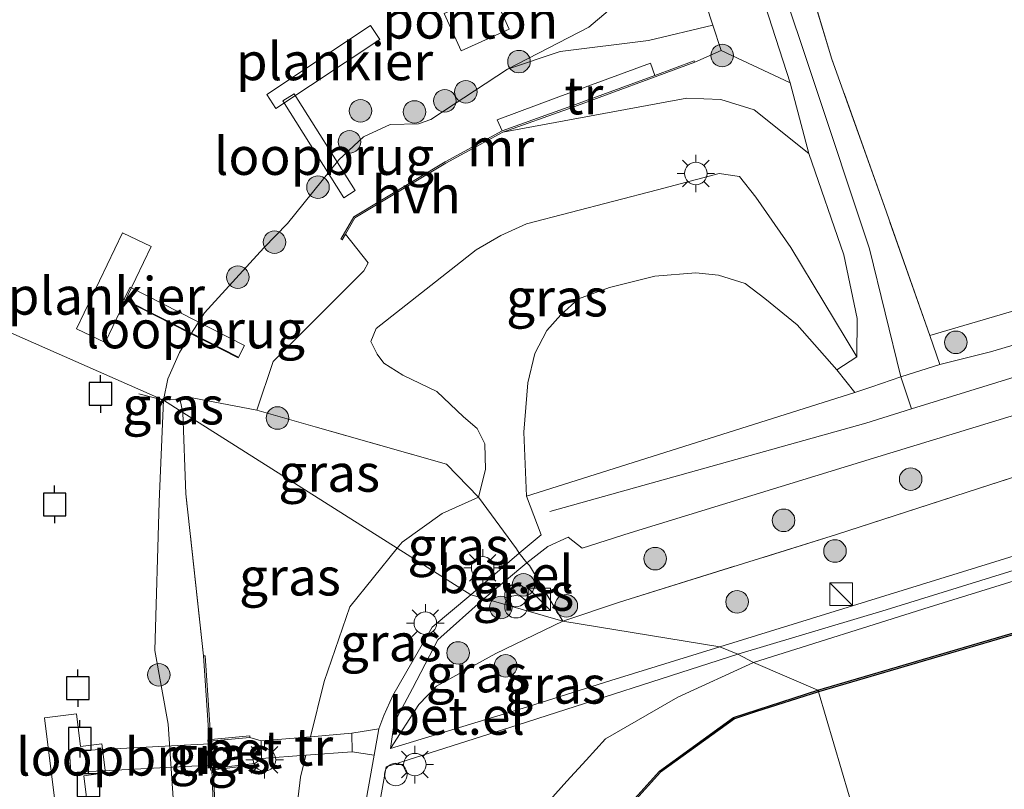
# Model space of a CAD drawing. Units: metres. Extents: x 130000 to 140008, y 412500 to 418753.
# Drawn here: x 132184 to 132249, y 413384 to 413435 of the extents above; entities that cross this region are included whole.
import ezdxf
from ezdxf.enums import TextEntityAlignment as Align

# ---------------------------------------------------------------- set-up
doc = ezdxf.new("R2010")
doc.units = ezdxf.units.M
doc.linetypes.add('IE-TERREINAFSCHEIDING', pattern=[10, 8, -2])
doc.layers.get('0').update_dxf_attribs({"lineweight": 25})
for name, color, linetype, lineweight in [('B-ME-AL-OVERIG-GV-B6', 7, 'BV-GELEIDERAIL', 18), ('B-ME-AL-OVERIG-GV-B7', 7, 'BV-GELEIDERAIL', 18), ('B-ME-GR-BOOM-S-B1', 93, 'Continuous', 18), ('B-ME-GW-KRUINLIJN-L-B1', 93, 'Continuous', 18), ('B-ME-GW-TEENLIJN-L-B1', 93, 'Continuous', 18), ('B-ME-IE-GRASLAND-GV-B6', 93, 'Continuous', 18), ('B-ME-IE-GRONDWERKLIJN-GROND_INGERICHT-GV-B6', 253, 'Continuous', 18), ('B-ME-IE-HULPGEOMETRIE-L-B1', 53, 'Continuous', 18), ('B-ME-IE-INRICHTINGSELEMENT-S-B1', 253, 'Continuous', 18), ('B-ME-IE-MEUBILAIR_WEGMEUBILAIR-LICHTMAST-S-B1', 8, 'Continuous', 18), ('B-ME-IE-TERREINAFSCHEIDING-DOORGANG-L-B1', 8, 'IE-TERREINAFSCHEIDING-KUNSTMATIG-OPEN', 18), ('B-ME-IE-TERREINAFSCHEIDING-RASTERHEKWERK-L-B1', 8, 'IE-TERREINAFSCHEIDING', 18), ('B-ME-IE-TERREINAFSCHEIDING-RASTERHEKWERK-L-B3', 8, 'IE-TERREINAFSCHEIDING', 18), ('B-ME-KW-LOOPBRUG-GV-B8', 213, 'Continuous', 18), ('B-ME-MW-MUUR-GV-B6', 8, 'IE-TERREINAFSCHEIDING-KUNSTMATIG', 18), ('B-ME-OB-BEKLEDING-GV-B6', 253, 'Continuous', 18), ('B-ME-OB-WATERLIJN-L-B1', 133, 'OB-WATERLIJN', 18), ('B-ME-OG-BEBOUWING-GV-B6', 173, 'Continuous', 18), ('B-ME-OG-WATER-GV-B6', 153, 'Continuous', 18), ('B-ME-VH-VERH_SOORT-BETON-OVERIG-GV-B6', 8, 'IE-TERREINAFSCHEIDING-NATUURLIJK-HOUTWAL', 18), ('B-ME-VH-VERH_SOORT-BITUMEN-GV-B6', 8, 'IE-TERREINAFSCHEIDING-NATUURLIJK-HOUTWAL', 18), ('B-ME-VH-VERH_SOORT-GV-B6', 8, 'Continuous', 18), ('B-ME-VH-VERH_SOORT-HALF_VERHARDING-GV-B6', 8, 'IE-TERREINAFSCHEIDING-NATUURLIJK-HOUTWAL', 18)]:
    doc.layers.add(name, color=color, linetype=linetype, lineweight=lineweight)
doc.layers.add('B-ME-OB-BESCHOEIING-GV-B6', color=10, linetype='Continuous')
doc.layers.add('B-ME-VV-AFMEERCONSTRUCTIE-S-B1', color=10, linetype='Continuous')
doc.styles.add('NLCS-ISO', font='NLCS-ISO.TTF')
doc.linetypes.add('BV-GELEIDERAIL', pattern='A,10,-3,[108,NLCS.SHX,S=1,R=0,X=0,Y=0],-3', length=16)
doc.linetypes.add('IE-TERREINAFSCHEIDING-KUNSTMATIG', pattern='A,4,[82,NLCS.SHX,S=0.75,R=90,X=0,Y=0],4,-2', length=10)
doc.linetypes.add('IE-TERREINAFSCHEIDING-KUNSTMATIG-OPEN', pattern='A,7,-1.5,[67,NLCS.SHX,S=0.75,R=0,X=0,Y=0],-1.5', length=10)
doc.linetypes.add('IE-TERREINAFSCHEIDING-NATUURLIJK-HOUTWAL', pattern='A,7,-1.5,[67,NLCS.SHX,S=0.75,R=45,X=0,Y=0],-1.5,7,-1.5,[70,NLCS.SHX,S=0.75,R=0,X=0,Y=0],-1.5', length=20)
doc.linetypes.add('OB-WATERLIJN', pattern='A,10,[32,NLCS.SHX,S=2,R=0,X=0,Y=0],-12', length=22)

# ---------------------------------------------------------------- blocks, each defined once
blk = doc.blocks.new('dtb')
blk.add_circle((0, 0), 0.75)
blk = doc.blocks.new('boom')
h = blk.add_hatch(color=256)
edge = h.paths.add_edge_path()
edge.add_arc((0, 0), 0.75, 0, 360)
blk.add_circle((0, 0), 0.75)
blk = doc.blocks.new('kast')
blk.add_line((-0.75, -0.75), (0.75, 0.75))
blk.add_lwpolyline([(-0.75, 0.75), (0.75, 0.75), (0.75, -0.75), (-0.75, -0.75)], close=True)
blk = doc.blocks.new('prullenbak')
for centre in [(-0.375, 0), (0.375, 0)]:
    blk.add_circle(centre, 0.75)
blk = doc.blocks.new('lantaarnpaal')
for p, q in [((-0.884, 0.884), (-0.53, 0.53)), ((0, 0.75), (0, 1.25)), ((0.53, 0.53), (0.884, 0.884)), ((-0.75, 0), (-1.25, 0)), ((0.75, 0), (1.25, 0)), ((-0.53, -0.53), (-0.884, -0.884)), ((0.53, -0.53), (0.884, -0.884)), ((0, -0.75), (0, -1.25))]:
    blk.add_line(p, q)
blk.add_circle((0, 0), 0.75)
blk = doc.blocks.new('meerpaal')
for p, q in [((0.75, 0.75), (-0.75, 0.75)), ((-0.75, 0.75), (-0.75, -0.75)), ((0.75, -0.75), (0.75, 0.75)), ((-0.75, 0), (-1.25, 0)), ((0.75, 0), (1.25, 0)), ((-0.75, -0.75), (0.75, -0.75))]:
    blk.add_line(p, q)

msp = doc.modelspace()

# ---------------------------------------------------------------- linework, layer by layer
at = {"layer": 'B-ME-AL-OVERIG-GV-B6'}
msp.add_polyline3d([(132211.749, 413435.385, 1.162), (132214.956, 413436.82, 1.15), (132216.069, 413434.332, 1.15), (132212.862, 413432.898, 1.15), (132211.749, 413435.385, 1.162)], dxfattribs=at)
at = {"layer": 'B-ME-AL-OVERIG-GV-B7'}
for points in [[(132207.463, 413433.664, 1.237), (132200.546, 413429.064, 1.263), (132199.962, 413429.999, 1.25), (132206.837, 413434.579, 1.25), (132207.463, 413433.664, 1.237)], [(132187.303, 413414.409, 1.46), (132190.364, 413420.788, 1.584), (132192.264, 413419.876, 1.572), (132189.202, 413413.497, 1.56), (132187.303, 413414.409, 1.46)], [(132189.662, 413352.401, 1.588), (132185.171, 413388.517, 1.588), (132187.296, 413388.781, 1.562), (132187.564, 413386.626, 1.462), (132188.991, 413386.804, 1.487), (132189.234, 413384.855, 1.487), (132187.782, 413384.674, 1.462), (132191.763, 413352.662, 1.462), (132189.662, 413352.401, 1.588)]]:
    msp.add_polyline3d(points, dxfattribs=at)
at = {"layer": 'B-ME-GW-KRUINLIJN-L-B1'}
for points in [[(132166.422, 413641.877, 2.513), (132171.012, 413626.587, 2.782), (132179.335, 413602.418, 2.787), (132185.982, 413583.021, 2.815), (132189.368, 413573.189, 2.843), (132192.63, 413563.625, 2.843), (132200.131, 413541.123, 2.805), (132207.633, 413518.621, 2.766), (132220.014, 413481.658, 2.537), (132231.935, 413444.012, 2.695), (132236.246, 413431.059, 2.872)], [(132234.74, 413430.778, 2.892), (132230.901, 413442.667, 2.624), (132230.607, 413443.559, 2.625), (132224.842, 413461.029, 2.636), (132217.788, 413482.548, 2.567), (132211, 413503.276, 2.624), (132204.107, 413524.153, 2.661), (132197.222, 413545.249, 2.661), (132192.703, 413558.937, 2.649), (132191.35, 413563.186, 2.651), (132188.299, 413572.769, 2.569), (132187.347, 413575.759, 2.657), (132184.783, 413583.379, 2.475)], [(132409.036, 413464.831, 6.008), (132371.873, 413451.659, 5.959), (132350.222, 413444.049, 5.969), (132328.572, 413436.44, 5.979), (132304.648, 413428.613, 5.903), (132280.725, 413420.786, 5.827), (132242.802, 413409.073, 5.872), (132239.782, 413408.117, 5.857), (132218.759, 413402.249, 5.979)], [(132408.454, 413446.507, 2.4), (132399.305, 413444.003, 2.4), (132380.743, 413438.422, 2.488), (132363.894, 413433.264, 2.358), (132345.568, 413427.541, 2.458), (132329.856, 413422.661, 2.458), (132315.272, 413418.279, 2.357), (132292.178, 413411.022, 2.335), (132282.974, 413408.098, 2.535), (132266.228, 413402.785, 2.448), (132243.983, 413395.881, 2.41), (132232.316, 413392.213, 2.398)], [(132236.246, 413431.059, 2.872), (132240.012, 413419.72, 4.547), (132242.097, 413411.217, 5.872), (132242.802, 413409.073, 5.872)], [(132239.185, 413412.533, 5.902), (132234.793, 413419.809, 5.841), (132232.456, 413423.166, 5.741), (132231.379, 413424.548, 5.691), (132230.026, 413424.74, 5.766), (132225.927, 413423.653, 5.841), (132217.226, 413421.394, 5.706), (132215.513, 413420.611, 5.356), (132213.876, 413419.666, 5.456), (132207.23, 413414.434, 5.443)], [(132207.23, 413414.434, 5.443), (132206.871, 413413.559, 5.464), (132207.299, 413412.713, 5.486), (132207.726, 413412.11, 5.444), (132208.994, 413411.327, 5.74), (132211.265, 413410.243, 5.84), (132213.018, 413408.553, 5.85), (132213.932, 413407.776, 5.87), (132214.452, 413406.761, 5.894), (132214.483, 413405.035, 5.931), (132214.018, 413403.196, 5.85)], [(132214.018, 413403.196, 5.85), (132211.604, 413402.109, 5.4), (132208.957, 413400.207, 4.9), (132208.621, 413399.806, 4.9)], [(132208.621, 413399.806, 4.9), (132205.473, 413395.91, 4.063), (132203.773, 413390.937, 3.488), (132202.859, 413387.266, 3.162)], [(132219.631, 413394.95, 5.567), (132215.18, 413392.813, 4.692), (132211.228, 413390.632, 4.13), (132210.064, 413389.404, 3.855), (132208.18, 413386.485, 3.617)], [(132222.474, 413387.129, 2.435), (132227.269, 413389.907, 2.435), (132232.316, 413392.213, 2.398)], [(132222.474, 413387.129, 2.435), (132221.19, 413385.697, 2.387), (132219.889, 413384.314, 2.373), (132218.39, 413382.625, 2.395), (132216.767, 413380.878, 2.411), (132215.299, 413379.044, 2.513), (132213.892, 413377.344, 2.657)], [(132202.554, 413386.04, 3.054), (132202.192, 413384.584, 2.925), (132201.319, 413377.271, 2.5), (132200.003, 413369.217, 2.057), (132200.197, 413368.154, 2.057), (132200.768, 413367.186, 2.082), (132201.707, 413366.87, 2.082), (132202.057, 413366.936, 2.104)]]:
    msp.add_polyline3d(points, dxfattribs=at)
at = {"layer": 'B-ME-GW-TEENLIJN-L-B1'}
for p, q in [((132230.164, 413432.92, 1.561), (132234.74, 413430.778, 2.892)), ((132217.289, 413389.257, 2.847), (132208.18, 413386.485, 3.617))]:
    msp.add_line(p, q, dxfattribs=at)
for points in [[(132230.164, 413432.92, 1.561), (132229.603, 413434.605, 1.438), (132227, 413442.557, 1.298), (132226.336, 413444.546, 2.316), (132226.096, 413445.262, 2.356), (132223.526, 413452.956, 2.358), (132220.535, 413461.911, 1.119), (132219.864, 413463.971, 2.471), (132219.519, 413465.03, 2.411), (132215.033, 413478.797, 2.383), (132214.709, 413479.791, 2.394), (132213.396, 413483.821, 1.293), (132206.554, 413505.173, 1.312), (132205.596, 413508.164, 1.311), (132205.154, 413509.543, 2.437), (132204.825, 413510.57, 2.422), (132204.592, 413511.297, 1.241)], [(132239.185, 413412.533, 5.902), (132239.196, 413415.093, 5.353), (132238.318, 413419.324, 4.578), (132235.991, 413426.079, 3.428), (132232.342, 413428.969, 2.765), (132230.125, 413429.665, 2.065), (132227.884, 413429.758, 1.778), (132215.64, 413427.481, 1.478)], [(132199.295, 413408.992, 1.76), (132200.369, 413412.22, 1.715), (132206.406, 413418.262, 1.828), (132206.691, 413418.791, 1.828), (132205.183, 413420.71, 1.456)], [(132230.066, 413393.253, 2.465), (132248.358, 413398.9, 2.363), (132273.194, 413406.619, 2.445), (132290.701, 413412.276, 2.289)], [(132217.289, 413389.257, 2.847), (132222.831, 413390.996, 2.625), (132230.066, 413393.253, 2.465)]]:
    msp.add_polyline3d(points, dxfattribs=at)
at = {"layer": 'B-ME-IE-GRASLAND-GV-B6'}
for points in [[(132215.033, 413478.797, 2.383), (132219.519, 413465.03, 2.411), (132219.864, 413463.971, 2.471), (132220.535, 413461.911, 1.119), (132223.526, 413452.956, 2.358), (132226.096, 413445.262, 2.356), (132226.336, 413444.546, 2.316), (132227, 413442.557, 1.298), (132229.603, 413434.605, 1.438), (132225.323, 413433.592, 1.238), (132219.445, 413432.863, 0.913), (132215.948, 413431.685, 0.9), (132221.358, 413434.473, 0.9), (132222.645, 413435.561, 0.9), (132222.983, 413437.045, 0.9), (132221.463, 413442.75, 0.9), (132221.271, 413443.471, 0.9), (132220.664, 413445.747, 0.9), (132219.011, 413451.341, 0.9), (132217.489, 413456.493, 0.9), (132215.668, 413462.321, 0.9), (132215.328, 413463.409, 0.9), (132214.76, 413465.226, 0.9), (132211.913, 413474.804, 0.9)], [(132409.107, 413466.867, 5.794), (132389.156, 413459.699, 5.798), (132368.085, 413452.11, 5.849), (132347.399, 413444.738, 5.858), (132325.177, 413437.429, 5.947), (132302.511, 413430.1, 5.931), (132276.93, 413421.811, 5.752), (132261.516, 413416.842, 5.923), (132248.066, 413412.882, 5.642), (132244.701, 413412.02, 5.892), (132244.038, 413413.95, 5.607), (132249.84, 413415.661, 5.78), (132267.165, 413421.239, 5.684), (132285.849, 413427.172, 5.807), (132316.121, 413436.883, 5.846), (132342.441, 413446.363, 5.783), (132364.705, 413453.753, 5.817), (132387.884, 413461.864, 5.833), (132409.213, 413469.513, 5.833), (132409.107, 413466.867, 5.794)], [(132234.74, 413430.778, 2.892), (132235.991, 413426.079, 3.428), (132232.342, 413428.969, 2.765), (132230.125, 413429.665, 2.065), (132227.884, 413429.758, 1.778), (132215.64, 413427.481, 1.478), (132220.019, 413429.048, 1.478), (132228.407, 413432.149, 1.478), (132230.164, 413432.92, 1.561), (132234.74, 413430.778, 2.892)], [(132235.991, 413426.079, 3.428), (132238.318, 413419.324, 4.578), (132239.196, 413415.093, 5.353), (132239.185, 413412.533, 5.902), (132234.793, 413419.809, 5.841), (132232.456, 413423.166, 5.741), (132231.379, 413424.548, 5.691), (132230.026, 413424.74, 5.766), (132225.927, 413423.653, 5.841), (132217.226, 413421.394, 5.706), (132215.513, 413420.611, 5.356), (132213.876, 413419.666, 5.456), (132207.23, 413414.434, 5.443), (132206.871, 413413.559, 5.464), (132207.299, 413412.713, 5.486), (132207.726, 413412.11, 5.444), (132208.994, 413411.327, 5.74), (132211.265, 413410.243, 5.84), (132213.018, 413408.553, 5.85), (132213.932, 413407.776, 5.87), (132214.452, 413406.761, 5.894), (132214.483, 413405.035, 5.931), (132214.018, 413403.196, 5.85), (132211.89, 413405.411, 5.022), (132203.157, 413407.88, 2.89), (132199.295, 413408.992, 1.76), (132200.369, 413412.22, 1.715), (132206.406, 413418.262, 1.828), (132206.691, 413418.791, 1.828), (132205.183, 413420.71, 1.456), (132205.801, 413421.78, 1.478), (132211.856, 413425.435, 1.478), (132215.64, 413427.481, 1.478), (132227.884, 413429.758, 1.778), (132230.125, 413429.665, 2.065), (132232.342, 413428.969, 2.765), (132235.991, 413426.079, 3.428)], [(132345.568, 413427.541, 2.458), (132329.856, 413422.661, 2.458), (132315.272, 413418.279, 2.357), (132292.178, 413411.022, 2.335), (132282.974, 413408.098, 2.535), (132266.228, 413402.785, 2.448), (132243.983, 413395.881, 2.41), (132232.316, 413392.213, 2.398), (132231.271, 413392.759, 2.47), (132241.136, 413395.714, 2.433), (132265.374, 413403.224, 2.495), (132283.574, 413408.916, 2.52), (132295.809, 413412.515, 2.383), (132311.606, 413417.632, 2.445), (132334.035, 413424.68, 2.483), (132351.32, 413430.164, 2.483)], [(132360.042, 413427.493, 1.153), (132339.772, 413421.208, 1.173), (132321.294, 413415.738, 1.185), (132303.632, 413410.46, 1.181), (132286.851, 413405.455, 1.173), (132270.901, 413400.54, 1.234), (132255.05, 413395.766, 1.234), (132236.59, 413390.359, 1.318), (132232.316, 413392.213, 2.398), (132243.983, 413395.881, 2.41), (132266.228, 413402.785, 2.448), (132282.974, 413408.098, 2.535), (132292.178, 413411.022, 2.335), (132315.272, 413418.279, 2.357), (132329.856, 413422.661, 2.458), (132345.568, 413427.541, 2.458)], [(132239.185, 413412.533, 5.902), (132237.85, 413411.668, 5.931), (132235.2, 413414.673, 5.927), (132233.065, 413416.428, 5.927), (132231.743, 413417.411, 5.923), (132229.97, 413417.976, 5.919), (132228.47, 413418.14, 5.91), (132225.746, 413417.901, 5.906), (132222.742, 413417.145, 5.927), (132220.683, 413416.392, 5.935), (132219.5, 413415.329, 5.935), (132218.564, 413414.291, 5.947), (132217.769, 413412.756, 5.947), (132217.315, 413410.806, 5.947), (132217.034, 413407.528, 5.904), (132217.224, 413403.278, 5.882), (132218.186, 413400.696, 5.866), (132216.737, 413399.474, 5.829), (132216.55, 413399.756, 5.94), (132214.018, 413403.196, 5.85), (132214.483, 413405.035, 5.931), (132214.452, 413406.761, 5.894), (132213.932, 413407.776, 5.87), (132213.018, 413408.553, 5.85), (132211.265, 413410.243, 5.84), (132208.994, 413411.327, 5.74), (132207.726, 413412.11, 5.444), (132207.299, 413412.713, 5.486), (132206.871, 413413.559, 5.464), (132207.23, 413414.434, 5.443), (132213.876, 413419.666, 5.456), (132215.513, 413420.611, 5.356), (132217.226, 413421.394, 5.706), (132225.927, 413423.653, 5.841), (132230.026, 413424.74, 5.766), (132231.379, 413424.548, 5.691), (132232.456, 413423.166, 5.741), (132234.793, 413419.809, 5.841), (132239.185, 413412.533, 5.902)], [(132288.916, 413419.231, 5.425), (132290.701, 413412.276, 2.289), (132273.194, 413406.619, 2.445), (132248.358, 413398.9, 2.363), (132230.066, 413393.253, 2.465), (132219.631, 413394.95, 5.567), (132223.4, 413396.211, 5.636), (132237.817, 413400.729, 5.551), (132255.827, 413406.557, 5.615), (132273.112, 413411.413, 5.595), (132287.294, 413415.988, 5.542), (132288.408, 413420.293, 5.753), (132288.598, 413420.355, 5.75), (132288.916, 413419.231, 5.425)], [(132255.827, 413406.557, 5.615), (132237.817, 413400.729, 5.551), (132223.4, 413396.211, 5.636), (132219.631, 413394.95, 5.567), (132217.413, 413398.653, 5.875), (132217.236, 413398.844, 5.682), (132218.637, 413399.93, 5.844), (132219.982, 413400.539, 5.844), (132220.923, 413399.802, 5.719), (132224.098, 413400.827, 5.744), (132234.14, 413403.905, 5.785), (132240.579, 413405.877, 5.79), (132254.448, 413410.125, 5.801)], [(132193.966, 413379.571, 0.9), (132193.385, 413388.11, 0.9), (132192.499, 413393.013, 0.9), (132192.801, 413402.9, 0.9), (132193.093, 413409.656, 0.9), (132194.362, 413408.833, 1.251)], [(132194.362, 413408.833, 1.251), (132193.093, 413409.656, 0.9), (132194.177, 413409.752, 1.135), (132194.362, 413408.833, 1.251)], [(132199.295, 413408.992, 1.76), (132203.157, 413407.88, 2.89), (132211.89, 413405.411, 5.022), (132214.018, 413403.196, 5.85), (132211.604, 413402.109, 5.4), (132208.957, 413400.207, 4.9), (132208.621, 413399.806, 4.9), (132194.362, 413408.833, 1.251), (132194.177, 413409.752, 1.135), (132194.987, 413409.824, 1.21), (132199.295, 413408.992, 1.76)], [(132194.362, 413408.833, 1.251), (132194.561, 413403.421, 1.413), (132195.748, 413392.649, 1.426), (132196.126, 413387.069, 1.125), (132196.04, 413387.061, 1.15), (132196.212, 413385.051, 1.188), (132196.3, 413385.058, 1.2), (132197.091, 413365.381, 1.013)], [(132208.621, 413399.806, 4.9), (132205.473, 413395.91, 4.063), (132203.773, 413390.937, 3.488), (132202.859, 413387.266, 3.162), (132199.579, 413386.993, 2.375), (132198.829, 413387.217, 2.331), (132198.82, 413387.316, 2.331), (132196.224, 413387.075, 1.491), (132195.845, 413392.652, 1.431), (132195.748, 413392.649, 1.426), (132194.561, 413403.421, 1.413), (132194.362, 413408.833, 1.251), (132208.621, 413399.806, 4.9)], [(132216.737, 413399.474, 5.829), (132213.514, 413396.708, 5.204), (132208.621, 413399.806, 4.9), (132208.957, 413400.207, 4.9), (132211.604, 413402.109, 5.4), (132214.018, 413403.196, 5.85), (132216.55, 413399.756, 5.94), (132216.737, 413399.474, 5.829)], [(132213.514, 413396.708, 5.204), (132210.952, 413394.566, 4.704), (132208.328, 413389.999, 4.041), (132207.742, 413388.68, 3.841), (132207.404, 413387.788, 3.704), (132205.595, 413387.493, 3.538), (132202.859, 413387.266, 3.162), (132203.773, 413390.937, 3.488), (132205.473, 413395.91, 4.063), (132208.621, 413399.806, 4.9), (132213.514, 413396.708, 5.204)], [(132217.413, 413398.653, 5.875), (132219.631, 413394.95, 5.567), (132214.396, 413396.457, 5.269), (132217.236, 413398.844, 5.682), (132217.413, 413398.653, 5.875)], [(132219.631, 413394.95, 5.567), (132215.18, 413392.813, 4.692), (132211.228, 413390.632, 4.13), (132210.064, 413389.404, 3.855), (132208.18, 413386.485, 3.617), (132208.41, 413388.199, 3.792), (132209.643, 413390.472, 4.142), (132211.317, 413393.715, 4.642), (132214.396, 413396.457, 5.269), (132219.631, 413394.95, 5.567)], [(132230.066, 413393.253, 2.465), (132222.831, 413390.996, 2.625), (132217.289, 413389.257, 2.847), (132208.18, 413386.485, 3.617), (132210.064, 413389.404, 3.855), (132211.228, 413390.632, 4.13), (132215.18, 413392.813, 4.692), (132219.631, 413394.95, 5.567), (132230.066, 413393.253, 2.465)], [(132205.946, 413374.396, 2.929), (132207.897, 413385.261, 3.529), (132216.661, 413388.048, 2.671), (132231.271, 413392.759, 2.47), (132232.316, 413392.213, 2.398)], [(132218.39, 413382.625, 2.395), (132219.889, 413384.314, 2.373), (132221.19, 413385.697, 2.387), (132222.474, 413387.129, 2.435), (132227.269, 413389.907, 2.435), (132232.316, 413392.213, 2.398), (132236.59, 413390.359, 1.318), (132230.987, 413388.551, 1.251), (132226.067, 413384.983, 1.227), (132213.698, 413371.271, 1.281)], [(132232.316, 413392.213, 2.398), (132227.269, 413389.907, 2.435), (132222.474, 413387.129, 2.435), (132221.19, 413385.697, 2.387), (132219.889, 413384.314, 2.373), (132218.39, 413382.625, 2.395)], [(132197.19, 413365.406, 1.269), (132196.403, 413384.994, 1.513), (132196.396, 413385.071, 1.512), (132199.168, 413385.391, 2.351), (132199.156, 413385.491, 2.351), (132199.591, 413385.819, 2.375), (132202.554, 413386.04, 3.054), (132202.192, 413384.584, 2.925), (132201.319, 413377.271, 2.5)], [(132201.319, 413377.271, 2.5), (132202.192, 413384.584, 2.925), (132202.554, 413386.04, 3.054), (132205.631, 413386.27, 3.555), (132207.082, 413386.03, 3.616), (132205.582, 413377.603, 3.079)]]:
    msp.add_polyline3d(points, dxfattribs=at)
at = {"layer": 'B-ME-IE-GRONDWERKLIJN-GROND_INGERICHT-GV-B6'}
msp.add_polyline3d([(132409.213, 413469.513, 5.833), (132387.884, 413461.864, 5.833), (132364.705, 413453.753, 5.817), (132342.441, 413446.363, 5.783), (132316.121, 413436.883, 5.846), (132285.849, 413427.172, 5.807), (132267.165, 413421.239, 5.684), (132249.84, 413415.661, 5.78), (132244.038, 413413.95, 5.607), (132241.01, 413422.542, 3.994), (132237.518, 413432.351, 2.669), (132234.242, 413443.191, 2.494), (132237.912, 413444.409, 1.092), (132240.045, 413438.514, 1.107), (132240.436, 413437.207, 1.164), (132241.257, 413436.527, 1.22), (132242.286, 413436.456, 1.265), (132246.647, 413436.958, 1.31), (132255.588, 413439.849, 1.285), (132270.415, 413444.442, 1.285), (132291.016, 413451.258, 1.285), (132315.456, 413458.964, 1.407), (132345.286, 413468.756, 1.517), (132370.793, 413477.597, 1.423)], dxfattribs=at)
at = {"layer": 'B-ME-IE-HULPGEOMETRIE-L-B1'}
msp.add_polyline3d([(132128.036, 413438.384, 0.7), (132193.093, 413409.656, 0.9), (132194.362, 413408.833, 1.251), (132208.621, 413399.806, 4.9), (132213.514, 413396.708, 5.204), (132214.396, 413396.457, 5.269), (132219.631, 413394.95, 5.567), (132230.066, 413393.253, 2.465), (132231.271, 413392.759, 2.47), (132232.316, 413392.213, 2.398), (132236.59, 413390.359, 1.318), (132236.618, 413390.263, 0.9), (132242.743, 413369.503, 0.7), (132292.523, 413383.59, 0.7), (132299.985, 413360.511, 0.7), (132254.823, 413338.521, 0.7), (132258.693, 413327.115, 0.7), (132327.178, 413350.171, 0.9), (132327.76, 413349.912, 2.565), (132391.348, 413321.679, 3.656), (132393.725, 413320.499, 3.68), (132399.559, 413318.058, 5.315), (132401.156, 413317.35, 5.357)], dxfattribs=at)
at = {"layer": 'B-ME-IE-TERREINAFSCHEIDING-DOORGANG-L-B1'}
msp.add_polyline3d([(132214.018, 413403.196, 5.85), (132216.55, 413399.756, 5.94), (132216.737, 413399.474, 5.829), (132217.236, 413398.844, 5.682), (132217.413, 413398.653, 5.875)], dxfattribs=at)
at = {"layer": 'B-ME-IE-TERREINAFSCHEIDING-RASTERHEKWERK-L-B1'}
for p, q in [((132193.093, 413409.656, 0.9), (132191.451, 413410.089, 0.7)), ((132194.362, 413408.833, 1.251), (132194.177, 413409.752, 1.135)), ((132217.413, 413398.653, 5.875), (132219.631, 413394.95, 5.567))]:
    msp.add_line(p, q, dxfattribs=at)
for points in [[(132409.213, 413469.513, 5.833), (132387.884, 413461.864, 5.833), (132364.705, 413453.753, 5.817), (132342.441, 413446.363, 5.783), (132316.121, 413436.883, 5.846), (132285.849, 413427.172, 5.807), (132267.165, 413421.239, 5.684), (132249.84, 413415.661, 5.78), (132244.038, 413413.95, 5.607), (132241.01, 413422.542, 3.994), (132237.518, 413432.351, 2.669), (132234.242, 413443.191, 2.494), (132235.09, 413444.289, 2.515), (132234.642, 413445.684, 2.511), (132232.8, 413446.907, 2.502)], [(132219.631, 413394.95, 5.567), (132223.4, 413396.211, 5.636), (132237.817, 413400.729, 5.551), (132255.827, 413406.557, 5.615), (132273.112, 413411.413, 5.595), (132287.294, 413415.988, 5.542), (132288.408, 413420.293, 5.753)], [(132199.295, 413408.992, 1.76), (132194.987, 413409.824, 1.21), (132194.177, 413409.752, 1.135), (132193.093, 413409.656, 0.9)], [(132195.748, 413392.649, 1.426), (132194.561, 413403.421, 1.413), (132194.362, 413408.833, 1.251)], [(132214.018, 413403.196, 5.85), (132211.89, 413405.411, 5.022), (132203.157, 413407.88, 2.89), (132199.295, 413408.992, 1.76)]]:
    msp.add_polyline3d(points, dxfattribs=at)
at = {"layer": 'B-ME-IE-TERREINAFSCHEIDING-RASTERHEKWERK-L-B3'}
msp.add_polyline3d([(132198.021, 413412.551, 1.41), (132194.955, 413414.109, 1.451), (132190.598, 413416.322, 1.508)], dxfattribs=at)
at = {"layer": 'B-ME-KW-LOOPBRUG-GV-B8'}
for points in [[(132205.075, 413423.128, 1.175), (132201.012, 413429.567, 1.412), (132201.768, 413430.044, 1.425), (132205.83, 413423.607, 1.112), (132205.075, 413423.128, 1.175)], [(132198.043, 413412.484, 1.41), (132190.44, 413416.346, 1.51), (132190.858, 413417.168, 1.51), (132198.461, 413413.306, 1.422), (132198.043, 413412.484, 1.41)], [(132186.843, 413386.296, 1.6), (132196.155, 413386.792, 2.45), (132196.23, 413385.385, 2.45), (132186.913, 413384.888, 1.675), (132186.843, 413386.296, 1.6)]]:
    msp.add_polyline3d(points, dxfattribs=at)
at = {"layer": 'B-ME-MW-MUUR-GV-B6'}
for points in [[(132228.407, 413432.149, 1.478), (132220.019, 413429.048, 1.478), (132215.64, 413427.481, 1.478), (132211.856, 413425.435, 1.478), (132205.801, 413421.78, 1.478), (132205.183, 413420.71, 1.456), (132204.957, 413420.318, 1.478), (132204.87, 413420.368, 1.353), (132205.728, 413421.852, 1.24), (132211.806, 413425.521, 1.303), (132215.599, 413427.572, 1.34), (132219.985, 413429.142, 1.478), (132225.737, 413431.268, 1.39), (132228.373, 413432.242, 1.478), (132228.407, 413432.149, 1.478)], [(132197.091, 413365.381, 1.013), (132196.3, 413385.058, 1.2), (132196.212, 413385.051, 1.188), (132196.04, 413387.061, 1.15), (132196.126, 413387.069, 1.125), (132195.748, 413392.649, 1.426), (132195.845, 413392.652, 1.431), (132196.224, 413387.075, 1.491), (132198.82, 413387.316, 2.331), (132198.829, 413387.217, 2.331)], [(132198.829, 413387.217, 2.331), (132196.15, 413386.97, 2.437), (132196.302, 413385.159, 2.437), (132199.156, 413385.491, 2.351), (132199.168, 413385.391, 2.351), (132196.396, 413385.071, 1.512), (132196.403, 413384.994, 1.513), (132197.19, 413365.406, 1.269)]]:
    msp.add_polyline3d(points, dxfattribs=at)
at = {"layer": 'B-ME-OB-BEKLEDING-GV-B6'}
msp.add_polyline3d([(132217.788, 413482.548, 2.567), (132224.842, 413461.029, 2.636), (132230.607, 413443.559, 2.625), (132230.901, 413442.667, 2.624), (132234.74, 413430.778, 2.892), (132230.164, 413432.92, 1.561), (132229.603, 413434.605, 1.438), (132227, 413442.557, 1.298), (132226.336, 413444.546, 2.316), (132226.096, 413445.262, 2.356), (132223.526, 413452.956, 2.358), (132220.535, 413461.911, 1.119), (132219.864, 413463.971, 2.471), (132219.519, 413465.03, 2.411), (132215.033, 413478.797, 2.383)], dxfattribs=at)
at = {"layer": 'B-ME-OB-BESCHOEIING-GV-B6'}
for points in [[(132360.072, 413427.397, 0.9), (132339.801, 413421.112, 0.9), (132321.323, 413415.642, 0.9), (132303.661, 413410.364, 0.9), (132286.88, 413405.359, 0.9), (132270.93, 413400.444, 0.9), (132255.078, 413395.67, 0.9), (132236.618, 413390.263, 0.9), (132236.59, 413390.359, 1.318), (132255.05, 413395.766, 1.234), (132270.901, 413400.54, 1.234), (132286.851, 413405.455, 1.173), (132303.632, 413410.46, 1.181), (132321.294, 413415.738, 1.185), (132339.772, 413421.208, 1.173), (132360.042, 413427.493, 1.153)], [(132205.122, 413362.56, 0.9), (132203.142, 413362.289, 0.9), (132203.032, 413362.274, 0.9), (132201.157, 413362.428, 0.9), (132201.17, 413362.529, 1.269), (132203.029, 413362.375, 1.269), (132203.116, 413362.387, 2.02), (132205.093, 413362.657, 1.269), (132206.122, 413363.144, 1.269), (132207.144, 413364.151, 1.269), (132213.698, 413371.271, 1.281), (132226.067, 413384.983, 1.227), (132230.987, 413388.551, 1.251), (132236.59, 413390.359, 1.318), (132236.618, 413390.263, 0.9), (132232.445, 413388.917, 0.9), (132231.033, 413388.461, 0.9), (132226.134, 413384.908, 0.9), (132216.132, 413373.82, 0.9), (132213.772, 413371.204, 0.9), (132207.201, 413364.064, 0.9), (132206.18, 413363.061, 0.9), (132205.122, 413362.56, 0.9)]]:
    msp.add_polyline3d(points, dxfattribs=at)
at = {"layer": 'B-ME-OB-WATERLIJN-L-B1'}
for points in [[(132236.618, 413390.263, 0.9), (132255.078, 413395.67, 0.9), (132270.93, 413400.444, 0.9), (132286.88, 413405.359, 0.9), (132303.661, 413410.364, 0.9), (132321.323, 413415.642, 0.9), (132339.801, 413421.112, 0.9), (132360.072, 413427.397, 0.9), (132374.434, 413431.593, 0.9), (132379.191, 413433.199, 0.9), (132397.949, 413438.607, 0.9), (132408.163, 413441.704, 0.9)], [(132222.645, 413435.561, 0.9), (132221.358, 413434.473, 0.9), (132215.948, 413431.685, 0.9), (132210.867, 413428.321, 0.9), (132210.041, 413428.043, 0.9), (132208.15, 413427.992, 0.9), (132206.391, 413427.187, 0.9), (132204.73, 413425.64, 0.9), (132201.328, 413421.409, 0.9), (132199.756, 413419.791, 0.9), (132195.805, 413415.47, 0.9), (132194.955, 413414.109, 1.451), (132194.155, 413412.829, 0.9), (132193.378, 413411.081, 0.9), (132193.093, 413409.656, 0.9)], [(132193.093, 413409.656, 0.9), (132192.801, 413402.9, 0.9), (132192.499, 413393.013, 0.9), (132193.385, 413388.11, 0.9), (132193.966, 413379.571, 0.9), (132193.251, 413370.023, 0.9), (132193.514, 413365.782, 0.9), (132194.09, 413364.507, 0.9), (132194.722, 413363.708, 0.9), (132196.69, 413363.119, 0.9), (132201.157, 413362.428, 0.9), (132203.032, 413362.274, 0.9), (132203.142, 413362.289, 0.9), (132205.122, 413362.56, 0.9), (132206.18, 413363.061, 0.9), (132207.201, 413364.064, 0.9), (132213.772, 413371.204, 0.9), (132216.132, 413373.82, 0.9), (132226.134, 413384.908, 0.9), (132231.033, 413388.461, 0.9), (132232.445, 413388.917, 0.9), (132236.618, 413390.263, 0.9)]]:
    msp.add_polyline3d(points, dxfattribs=at)
at = {"layer": 'B-ME-OG-BEBOUWING-GV-B6'}
for points in [[(132225.737, 413431.268, 1.39), (132219.985, 413429.142, 1.478), (132215.599, 413427.572, 1.34), (132215.274, 413428.319, 1.34), (132219.365, 413429.836, 1.353), (132225.457, 413432.075, 1.39), (132225.737, 413431.268, 1.39)], [(132205.631, 413386.27, 3.555), (132202.554, 413386.04, 3.054), (132199.591, 413385.819, 2.375), (132199.579, 413386.993, 2.375), (132202.859, 413387.266, 3.162), (132205.595, 413387.493, 3.538), (132205.631, 413386.27, 3.555)]]:
    msp.add_polyline3d(points, dxfattribs=at)
at = {"layer": 'B-ME-OG-WATER-GV-B6'}
for points in [[(132128.036, 413438.384, 0.7), (132193.093, 413409.656, 0.9), (132192.801, 413402.9, 0.9), (132192.499, 413393.013, 0.9), (132193.385, 413388.11, 0.9), (132193.966, 413379.571, 0.9)], [(132222.645, 413435.561, 0.9), (132221.358, 413434.473, 0.9), (132215.948, 413431.685, 0.9), (132210.867, 413428.321, 0.9), (132210.041, 413428.043, 0.9), (132208.15, 413427.992, 0.9), (132206.391, 413427.187, 0.9), (132204.73, 413425.64, 0.9), (132201.328, 413421.409, 0.9), (132199.756, 413419.791, 0.9), (132195.805, 413415.47, 0.9), (132194.955, 413414.109, 1.451), (132194.155, 413412.829, 0.9), (132193.378, 413411.081, 0.9), (132193.093, 413409.656, 0.9), (132128.036, 413438.384, 0.7)], [(132351.907, 413358.73, 0.9), (132327.178, 413350.171, 0.9), (132258.693, 413327.115, 0.7), (132254.823, 413338.521, 0.7), (132299.985, 413360.511, 0.7), (132292.523, 413383.59, 0.7), (132242.743, 413369.503, 0.7), (132236.618, 413390.263, 0.9), (132255.078, 413395.67, 0.9), (132270.93, 413400.444, 0.9), (132286.88, 413405.359, 0.9), (132303.661, 413410.364, 0.9), (132321.323, 413415.642, 0.9), (132339.801, 413421.112, 0.9), (132360.072, 413427.397, 0.9)], [(132216.132, 413373.82, 0.9), (132226.134, 413384.908, 0.9), (132231.033, 413388.461, 0.9), (132232.445, 413388.917, 0.9), (132236.618, 413390.263, 0.9), (132242.743, 413369.503, 0.7)]]:
    msp.add_polyline3d(points, dxfattribs=at)
at = {"layer": 'B-ME-VH-VERH_SOORT-BETON-OVERIG-GV-B6'}
for points in [[(132207.082, 413386.03, 3.616), (132205.631, 413386.27, 3.555), (132205.595, 413387.493, 3.538), (132207.404, 413387.788, 3.704), (132207.082, 413386.03, 3.616)], [(132198.829, 413387.217, 2.331), (132199.579, 413386.993, 2.375), (132199.591, 413385.819, 2.375), (132199.156, 413385.491, 2.351), (132196.302, 413385.159, 2.437), (132196.15, 413386.97, 2.437), (132198.829, 413387.217, 2.331)]]:
    msp.add_polyline3d(points, dxfattribs=at)
at = {"layer": 'B-ME-VH-VERH_SOORT-BITUMEN-GV-B6'}
msp.add_polyline3d([(132254.448, 413410.125, 5.801), (132240.579, 413405.877, 5.79), (132234.14, 413403.905, 5.785), (132224.098, 413400.827, 5.744), (132220.923, 413399.802, 5.719), (132219.982, 413400.539, 5.844), (132218.637, 413399.93, 5.844), (132217.236, 413398.844, 5.682), (132216.737, 413399.474, 5.829), (132218.186, 413400.696, 5.866), (132217.224, 413403.278, 5.882), (132239.047, 413410.179, 5.919), (132240.171, 413410.545, 5.913), (132242.097, 413411.217, 5.872), (132244.701, 413412.02, 5.892), (132248.066, 413412.882, 5.642), (132261.516, 413416.842, 5.923)], dxfattribs=at)
at = {"layer": 'B-ME-VH-VERH_SOORT-GV-B6'}
for points in [[(132351.32, 413430.164, 2.483), (132334.035, 413424.68, 2.483), (132311.606, 413417.632, 2.445), (132295.809, 413412.515, 2.383), (132283.574, 413408.916, 2.52), (132265.374, 413403.224, 2.495), (132241.136, 413395.714, 2.433), (132231.271, 413392.759, 2.47), (132230.066, 413393.253, 2.465), (132248.358, 413398.9, 2.363), (132273.194, 413406.619, 2.445), (132290.701, 413412.276, 2.289), (132292.317, 413412.782, 2.289), (132300.702, 413415.399, 2.272), (132323.507, 413422.434, 2.337), (132340.94, 413427.79, 2.26), (132360.846, 413434.109, 2.232)], [(132217.236, 413398.844, 5.682), (132214.396, 413396.457, 5.269), (132213.514, 413396.708, 5.204), (132216.737, 413399.474, 5.829), (132217.236, 413398.844, 5.682)], [(132214.396, 413396.457, 5.269), (132211.317, 413393.715, 4.642), (132209.643, 413390.472, 4.142), (132208.41, 413388.199, 3.792), (132208.18, 413386.485, 3.617), (132217.289, 413389.257, 2.847), (132222.831, 413390.996, 2.625), (132230.066, 413393.253, 2.465), (132231.271, 413392.759, 2.47), (132216.661, 413388.048, 2.671), (132207.897, 413385.261, 3.529), (132205.946, 413374.396, 2.929), (132205.095, 413374.528, 2.929), (132205.582, 413377.603, 3.079), (132207.082, 413386.03, 3.616), (132207.404, 413387.788, 3.704), (132207.742, 413388.68, 3.841), (132208.328, 413389.999, 4.041), (132210.952, 413394.566, 4.704), (132213.514, 413396.708, 5.204), (132214.396, 413396.457, 5.269)]]:
    msp.add_polyline3d(points, dxfattribs=at)
at = {"layer": 'B-ME-VH-VERH_SOORT-HALF_VERHARDING-GV-B6'}
for points in [[(132232.8, 413446.907, 2.502), (132234.642, 413445.684, 2.511), (132235.09, 413444.289, 2.515), (132234.242, 413443.191, 2.494), (132237.518, 413432.351, 2.669), (132241.01, 413422.542, 3.994), (132244.038, 413413.95, 5.607), (132244.701, 413412.02, 5.892), (132242.097, 413411.217, 5.872), (132240.171, 413410.545, 5.913), (132239.047, 413410.179, 5.919), (132237.85, 413411.668, 5.931), (132239.185, 413412.533, 5.902), (132239.196, 413415.093, 5.353), (132238.318, 413419.324, 4.578), (132235.991, 413426.079, 3.428), (132234.74, 413430.778, 2.892), (132230.901, 413442.667, 2.624), (132230.607, 413443.559, 2.625), (132224.842, 413461.029, 2.636), (132217.788, 413482.548, 2.567)], [(132230.164, 413432.92, 1.561), (132228.407, 413432.149, 1.478), (132228.373, 413432.242, 1.478), (132225.737, 413431.268, 1.39), (132225.457, 413432.075, 1.39), (132219.365, 413429.836, 1.353), (132215.274, 413428.319, 1.34), (132215.599, 413427.572, 1.34), (132211.806, 413425.521, 1.303), (132205.728, 413421.852, 1.24), (132204.87, 413420.368, 1.353), (132204.957, 413420.318, 1.478), (132205.183, 413420.71, 1.456), (132206.691, 413418.791, 1.828), (132206.406, 413418.262, 1.828), (132200.369, 413412.22, 1.715), (132199.295, 413408.992, 1.76), (132194.987, 413409.824, 1.21), (132194.177, 413409.752, 1.135), (132193.093, 413409.656, 0.9), (132193.378, 413411.081, 0.9), (132194.155, 413412.829, 0.9), (132194.955, 413414.109, 1.451), (132195.805, 413415.47, 0.9), (132199.756, 413419.791, 0.9), (132201.328, 413421.409, 0.9), (132204.73, 413425.64, 0.9), (132206.391, 413427.187, 0.9), (132208.15, 413427.992, 0.9), (132210.041, 413428.043, 0.9), (132210.867, 413428.321, 0.9), (132215.948, 413431.685, 0.9), (132219.445, 413432.863, 0.913), (132225.323, 413433.592, 1.238), (132229.603, 413434.605, 1.438), (132230.164, 413432.92, 1.561)], [(132237.85, 413411.668, 5.931), (132239.047, 413410.179, 5.919), (132217.224, 413403.278, 5.882), (132217.034, 413407.528, 5.904), (132217.315, 413410.806, 5.947), (132217.769, 413412.756, 5.947), (132218.564, 413414.291, 5.947), (132219.5, 413415.329, 5.935), (132220.683, 413416.392, 5.935), (132222.742, 413417.145, 5.927), (132225.746, 413417.901, 5.906), (132228.47, 413418.14, 5.91), (132229.97, 413417.976, 5.919), (132231.743, 413417.411, 5.923), (132233.065, 413416.428, 5.927), (132235.2, 413414.673, 5.927), (132237.85, 413411.668, 5.931)]]:
    msp.add_polyline3d(points, dxfattribs=at)

# ---------------------------------------------------------------- block references
at = {"layer": 'B-ME-GR-BOOM-S-B1', "rotation": 90}
for p in [(132216.715, 413432.182, 0.836), (132230.219, 413432.584, 1.634), (132211.786, 413429.566, 0.974), (132213.188, 413430.173, 0.898), (132206.183, 413428.911, 0.961), (132209.767, 413428.834, 0.936), (132205.444, 413426.843, 0.974), (132203.353, 413423.825, 0.974), (132200.464, 413420.175, 1.024), (132198.023, 413417.836, 0.974), (132245.764, 413413.507, 5.838), (132200.667, 413408.469, 2.33), (132242.757, 413404.4, 5.575), (132234.309, 413401.665, 5.65), (132237.722, 413399.622, 5.181), (132225.773, 413399.115, 5.762), (132217.019, 413397.374, 5.542), (132231.214, 413396.247, 4.317), (132215.509, 413395.862, 5.255), (132219.862, 413395.971, 5.743), (132212.666, 413392.84, 4.673), (132215.831, 413391.983, 4.775), (132192.78, 413391.381, 0.832)]:
    msp.add_blockref('boom', p, dxfattribs=at)
at = {"layer": 'B-ME-IE-INRICHTINGSELEMENT-S-B1', "rotation": 90}
for name, p in [('prullenbak', (132216.517, 413396.291, 5.367)), ('kast', (132218.068, 413396.406, 5.68)), ('kast', (132238.132, 413396.745, 3.112)), ('dtb', (132208.535, 413384.747, 3.591))]:
    msp.add_blockref(name, p, dxfattribs=at)
at = {"layer": 'B-ME-IE-MEUBILAIR_WEGMEUBILAIR-LICHTMAST-S-B1', "rotation": 90}
for p in [(132228.472, 413424.738, 5.588), (132214.303, 413398.497, 5.469), (132210.491, 413394.826, 4.704), (132199.801, 413385.731, 2.541), (132209.787, 413385.411, 3.215)]:
    msp.add_blockref('lantaarnpaal', p, dxfattribs=at)
at = {"layer": 'B-ME-VV-AFMEERCONSTRUCTIE-S-B1', "rotation": 90}
for p in [(132188.897, 413410.073, 3.823), (132185.849, 413402.722, 3.775), (132187.388, 413390.496, 2.962), (132187.521, 413387.124, 5), (132188.105, 413384.049, 4.925)]:
    msp.add_blockref('meerpaal', p, dxfattribs=at)

# ---------------------------------------------------------------- texts
at = {"layer": 'B-ME-AL-OVERIG-GV-B6', "ltscale": 0.2, "style": 'NLCS-ISO'}
msp.add_text('ponton', height=2.5, dxfattribs=at).set_placement((132213.477, 413434.964), align=Align.MIDDLE_CENTER)
at = {"layer": 'B-ME-AL-OVERIG-GV-B7', "ltscale": 0.2, "style": 'NLCS-ISO'}
for p in [(132204.454, 413432.194), (132189.287, 413416.596)]:
    msp.add_text('plankier', height=2.5, dxfattribs=at).set_placement(p, align=Align.MIDDLE_CENTER)
at = {"layer": 'B-ME-IE-GRASLAND-GV-B6', "ltscale": 0.2, "style": 'NLCS-ISO'}
for p in [(132219.245, 413416.477), (132193.727, 413409.293), (132204.097, 413404.815), (132212.679, 413399.952), (132201.491, 413397.913), (132217.013, 413396.897), (132208.186, 413393.536), (132213.905, 413391.471), (132219.123, 413390.717), (132196.828, 413386.042)]:
    msp.add_text('gras', height=2.5, dxfattribs=at).set_placement(p, align=Align.MIDDLE_CENTER)
at = {"layer": 'B-ME-KW-LOOPBRUG-GV-B8', "ltscale": 0.2, "style": 'NLCS-ISO'}
for p in [(132203.752, 413425.895), (132195.169, 413414.358), (132190.597, 413385.931)]:
    msp.add_text('loopbrug', height=2.5, dxfattribs=at).set_placement(p, align=Align.MIDDLE_CENTER)
at = {"layer": 'B-ME-MW-MUUR-GV-B6', "ltscale": 0.2, "style": 'NLCS-ISO'}
msp.add_text('mr', height=2.5, dxfattribs=at).set_placement((132215.491, 413426.469), align=Align.MIDDLE_CENTER)
at = {"layer": 'B-ME-OG-BEBOUWING-GV-B6', "ltscale": 0.2, "style": 'NLCS-ISO'}
for p in [(132221.022, 413429.926), (132203.063, 413386.593)]:
    msp.add_text('tr', height=2.5, dxfattribs=at).set_placement(p, align=Align.MIDDLE_CENTER)
at = {"layer": 'B-ME-VH-VERH_SOORT-BETON-OVERIG-GV-B6', "ltscale": 0.2, "style": 'NLCS-ISO'}
msp.add_text('bet', height=2.5, dxfattribs=at).set_placement((132198.348, 413386.409), align=Align.MIDDLE_CENTER)
at = {"layer": 'B-ME-VH-VERH_SOORT-GV-B6', "ltscale": 0.2, "style": 'NLCS-ISO'}
for p in [(132215.824, 413398.065), (132212.572, 413388.65)]:
    msp.add_text('bet.el', height=2.5, dxfattribs=at).set_placement(p, align=Align.MIDDLE_CENTER)
at = {"layer": 'B-ME-VH-VERH_SOORT-HALF_VERHARDING-GV-B6', "ltscale": 0.2, "style": 'NLCS-ISO'}
msp.add_text('hvh', height=2.5, dxfattribs=at).set_placement((132209.888, 413423.338), align=Align.MIDDLE_CENTER)

doc.saveas('drawing.dxf')
